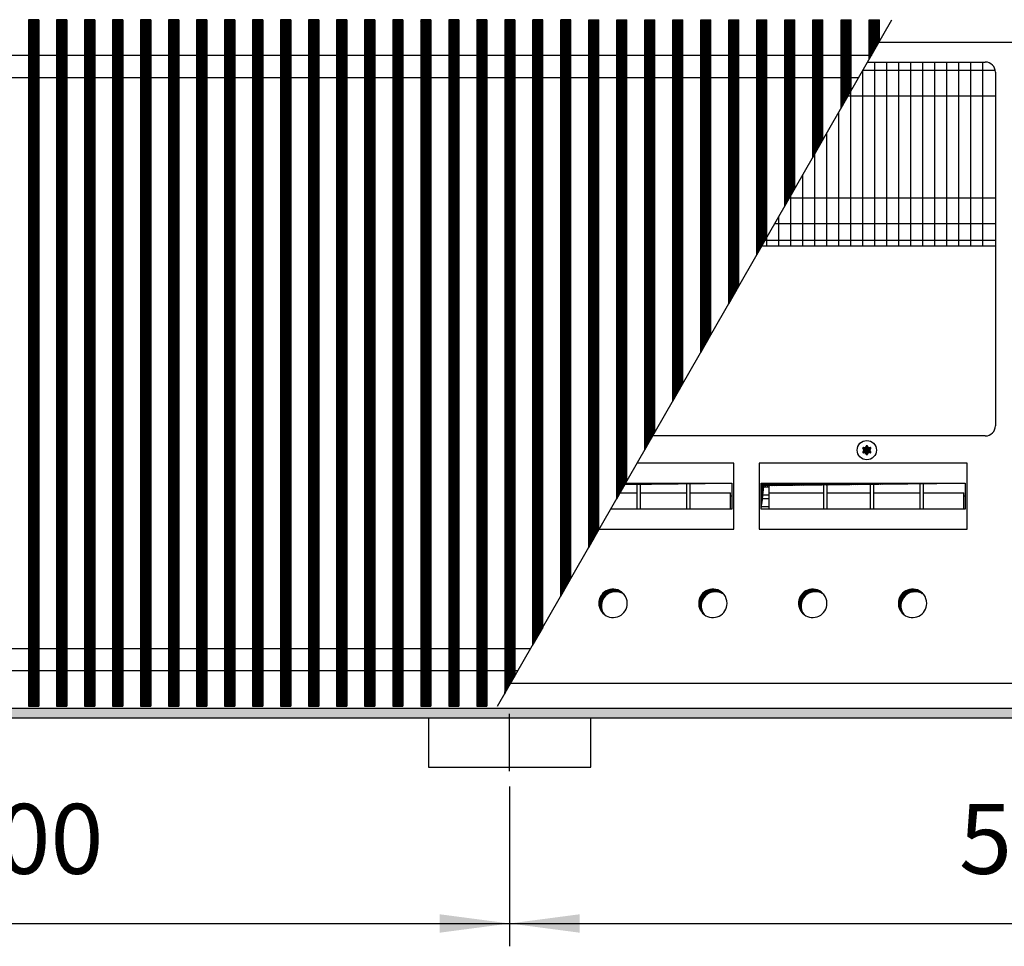
# Model space of a CAD drawing. Units: millimetres. Extents: x -119 to 9388, y -62 to 4410.
# Drawn here: x 4614 to 5099, y 3092 to 3549 of the extents above; entities that cross this region are included whole.
import ezdxf

# ---------------------------------------------------------------- set-up
doc = ezdxf.new("R2010")
doc.units = ezdxf.units.MM
doc.layers.add('1', color=7, linetype='Continuous')
doc.styles.add('CONVERTER_11', font='txt.shx', dxfattribs={"width": 0.9})
doc.dimstyles.new('ME10_DIM_73', dxfattribs={"dimtxt": 34.5, "dimasz": 34.5, "dimexe": 11.25, "dimexo": 7.5, "dimgap": 13.5, "dimtad": 1, "dimdec": 0, "dimdsep": 46, "dimtxsty": 'CONVERTER_11', "dimsah": 1, "dimcen": 0.09, "dimclrd": 6, "dimclre": 6, "dimclrt": 3, "dimadec": 0, "dimazin": 0, "dimtfac": 1, "dimtdec": 4, "dimtix": 1, "dimtmove": 0, "dimatfit": 3, "dimfxl": 1, "dimtolj": 1, "dimtzin": 0, "dimarcsym": 0})
doc.dimstyles.new('ME10_DIM_74', dxfattribs={"dimtxt": 34.5, "dimasz": 34.5, "dimexe": 11.25, "dimexo": 7.5, "dimgap": 13.5, "dimtad": 1, "dimdec": 1, "dimdsep": 46, "dimtxsty": 'CONVERTER_11', "dimsah": 1, "dimcen": 0.09, "dimclrd": 6, "dimclre": 6, "dimclrt": 3, "dimadec": 0, "dimazin": 0, "dimtfac": 1, "dimtdec": 4, "dimtix": 1, "dimtmove": 0, "dimatfit": 3, "dimfxl": 1, "dimtolj": 1, "dimtzin": 0, "dimarcsym": 0})
pattern_1 = [(45, (4713.1178, -2368.92811), (-0.1414213562, 0), [])]
pattern_2 = [(45, (0, 0), (-0.0707106781, 0.0707106781), [])]
pattern_3 = [(45, (4364.28284, -2205.88618), (-0.1414213562, 0), [])]

# ---------------------------------------------------------------- blocks, each defined once
blk = doc.blocks.new('*D69')
at = {"layer": '1', "color": 6, "linetype": 'Continuous'}
for p, q in [((4355.56, 3170.97), (4355.56, 3092.22)), ((4855.56, 3170.97), (4855.56, 3092.22)), ((4355.56, 3103.47), (4855.56, 3103.47))]:
    blk.add_line(p, q, dxfattribs=at)
at = {"layer": '1', "color": 6}
for points in [[(4390.06, 3108.02), (4390.06, 3098.93), (4355.56, 3103.47)], [(4821.06, 3098.93), (4821.06, 3108.02), (4855.56, 3103.47)]]:
    blk.add_solid(points, dxfattribs=at)
at = {"layer": '1', "color": 3, "insert": (4577.02, 3117.15), "char_height": 34.5, "attachment_point": 7, "rotation": 0.0001, "line_spacing_factor": 0.454545, "style": 'CONVERTER_11'}
blk.add_mtext('500', dxfattribs=at)
blk = doc.blocks.new('*D70')
at = {"layer": '1', "color": 6, "linetype": 'Continuous'}
for p, q in [((4855.56, 3170.97), (4855.56, 3092.22)), ((5355.56, 3170.97), (5355.56, 3092.22)), ((4855.56, 3103.47), (5355.56, 3103.47))]:
    blk.add_line(p, q, dxfattribs=at)
at = {"layer": '1', "color": 6}
for points in [[(4890.06, 3108.02), (4890.06, 3098.93), (4855.56, 3103.47)], [(5321.06, 3098.93), (5321.06, 3108.02), (5355.56, 3103.47)]]:
    blk.add_solid(points, dxfattribs=at)
at = {"layer": '1', "color": 3, "insert": (5077.02, 3117.15), "char_height": 34.5, "attachment_point": 7, "rotation": 0.0001, "line_spacing_factor": 0.454545, "style": 'CONVERTER_11'}
blk.add_mtext('500', dxfattribs=at)

msp = doc.modelspace()

# ---------------------------------------------------------------- hatches: boundary and pattern name
at = {"layer": '1', "linetype": 'Continuous'}
h = msp.add_hatch(dxfattribs=at)
h.set_pattern_fill('CUSTOM406', color=6, scale=0.1, angle=45, pattern_type=2)
h.set_pattern_definition(pattern_3)
h.paths.add_polyline_path([(4623.51, 3548.91), (4623.51, 3210.61), (4623.21, 3210.61), (4618.81, 3210.61), (4618.51, 3210.61), (4618.51, 3548.91), (4622.85, 3548.91)])
h = msp.add_hatch(dxfattribs=at)
h.set_pattern_fill('CUSTOM413', color=6, scale=0.1, angle=45, pattern_type=2)
h.set_pattern_definition(pattern_3)
h.paths.add_polyline_path([(4637.31, 3548.91), (4637.31, 3210.61), (4637.01, 3210.61), (4632.61, 3210.61), (4632.31, 3210.61), (4632.31, 3548.91), (4636.65, 3548.91)])
h = msp.add_hatch(dxfattribs=at)
h.set_pattern_fill('CUSTOM385', color=6, scale=0.1, angle=45, pattern_type=2)
h.set_pattern_definition(pattern_3)
h.paths.add_polyline_path([(4651.11, 3548.91), (4651.11, 3210.61), (4650.81, 3210.61), (4646.41, 3210.61), (4646.11, 3210.61), (4646.11, 3548.91), (4650.45, 3548.91)])
h = msp.add_hatch(dxfattribs=at)
h.set_pattern_fill('CUSTOM384', color=6, scale=0.1, angle=45, pattern_type=2)
h.set_pattern_definition(pattern_3)
h.paths.add_polyline_path([(4664.91, 3548.91), (4664.91, 3210.61), (4664.61, 3210.61), (4660.21, 3210.61), (4659.91, 3210.61), (4659.91, 3548.91), (4664.25, 3548.91)])
h = msp.add_hatch(dxfattribs=at)
h.set_pattern_fill('CUSTOM383', color=6, scale=0.1, angle=45, pattern_type=2)
h.set_pattern_definition(pattern_3)
h.paths.add_polyline_path([(4678.71, 3548.91), (4678.71, 3210.61), (4678.41, 3210.61), (4674.01, 3210.61), (4673.71, 3210.61), (4673.71, 3548.91), (4678.05, 3548.91)])
h = msp.add_hatch(dxfattribs=at)
h.set_pattern_fill('CUSTOM382', color=6, scale=0.1, angle=45, pattern_type=2)
h.set_pattern_definition(pattern_3)
h.paths.add_polyline_path([(4692.51, 3548.91), (4692.51, 3210.61), (4692.21, 3210.61), (4687.81, 3210.61), (4687.51, 3210.61), (4687.51, 3548.91), (4691.85, 3548.91)])
h = msp.add_hatch(dxfattribs=at)
h.set_pattern_fill('CUSTOM381', color=6, scale=0.1, angle=45, pattern_type=2)
h.set_pattern_definition(pattern_3)
h.paths.add_polyline_path([(4706.31, 3548.91), (4706.31, 3210.61), (4706.01, 3210.61), (4701.61, 3210.61), (4701.31, 3210.61), (4701.31, 3548.91), (4705.65, 3548.91)])
h = msp.add_hatch(dxfattribs=at)
h.set_pattern_fill('CUSTOM380', color=6, scale=0.1, angle=45, pattern_type=2)
h.set_pattern_definition(pattern_3)
h.paths.add_polyline_path([(4720.11, 3548.91), (4720.11, 3210.61), (4719.81, 3210.61), (4715.41, 3210.61), (4715.11, 3210.61), (4715.11, 3548.91), (4719.45, 3548.91)])
h = msp.add_hatch(dxfattribs=at)
h.set_pattern_fill('CUSTOM379', color=6, scale=0.1, angle=45, pattern_type=2)
h.set_pattern_definition(pattern_3)
h.paths.add_polyline_path([(4733.91, 3548.91), (4733.91, 3210.61), (4733.61, 3210.61), (4729.21, 3210.61), (4728.91, 3210.61), (4728.91, 3548.91), (4733.25, 3548.91)])
h = msp.add_hatch(dxfattribs=at)
h.set_pattern_fill('CUSTOM378', color=6, scale=0.1, angle=45, pattern_type=2)
h.set_pattern_definition(pattern_3)
h.paths.add_polyline_path([(4747.71, 3548.91), (4747.71, 3210.61), (4747.41, 3210.61), (4743.01, 3210.61), (4742.71, 3210.61), (4742.71, 3548.91), (4747.05, 3548.91)])
h = msp.add_hatch(dxfattribs=at)
h.set_pattern_fill('CUSTOM377', color=6, scale=0.1, angle=45, pattern_type=2)
h.set_pattern_definition(pattern_3)
h.paths.add_polyline_path([(4761.51, 3548.91), (4761.51, 3210.61), (4761.21, 3210.61), (4756.81, 3210.61), (4756.51, 3210.61), (4756.51, 3548.91), (4760.85, 3548.91)])
h = msp.add_hatch(dxfattribs=at)
h.set_pattern_fill('CUSTOM376', color=6, scale=0.1, angle=45, pattern_type=2)
h.set_pattern_definition(pattern_3)
h.paths.add_polyline_path([(4775.31, 3548.91), (4775.31, 3210.61), (4775.01, 3210.61), (4770.61, 3210.61), (4770.31, 3210.61), (4770.31, 3548.91), (4774.65, 3548.91)])
h = msp.add_hatch(dxfattribs=at)
h.set_pattern_fill('CUSTOM375', color=6, scale=0.1, angle=45, pattern_type=2)
h.set_pattern_definition(pattern_3)
h.paths.add_polyline_path([(4789.11, 3548.91), (4789.11, 3210.61), (4788.81, 3210.61), (4784.41, 3210.61), (4784.11, 3210.61), (4784.11, 3548.91), (4788.45, 3548.91)])
h = msp.add_hatch(dxfattribs=at)
h.set_pattern_fill('CUSTOM374', color=6, scale=0.1, angle=45, pattern_type=2)
h.set_pattern_definition(pattern_3)
h.paths.add_polyline_path([(4802.91, 3548.91), (4802.91, 3210.61), (4802.61, 3210.61), (4798.21, 3210.61), (4797.91, 3210.61), (4797.91, 3548.91), (4802.25, 3548.91)])
h = msp.add_hatch(dxfattribs=at)
h.set_pattern_fill('CUSTOM414', color=6, scale=0.1, angle=45, pattern_type=2)
h.set_pattern_definition(pattern_3)
h.paths.add_polyline_path([(4802.91, 3548.91), (4802.91, 3210.61), (4802.61, 3210.61), (4798.21, 3210.61), (4797.91, 3210.61), (4797.91, 3548.91), (4802.25, 3548.91)])
h = msp.add_hatch(dxfattribs=at)
h.set_pattern_fill('CUSTOM415', color=6, scale=0.1, angle=45, pattern_type=2)
h.set_pattern_definition(pattern_3)
h.paths.add_polyline_path([(4816.71, 3548.91), (4816.71, 3210.61), (4816.41, 3210.61), (4812.01, 3210.61), (4811.71, 3210.61), (4811.71, 3548.91), (4816.05, 3548.91)])
h = msp.add_hatch(dxfattribs=at)
h.set_pattern_fill('CUSTOM416', color=6, scale=0.1, angle=45, pattern_type=2)
h.set_pattern_definition(pattern_3)
h.paths.add_polyline_path([(4830.51, 3548.91), (4830.51, 3210.61), (4830.21, 3210.61), (4825.81, 3210.61), (4825.51, 3210.61), (4825.51, 3548.91), (4829.85, 3548.91)])
h = msp.add_hatch(dxfattribs=at)
h.set_pattern_fill('CUSTOM387', color=6, scale=0.1, angle=45, pattern_type=2)
h.set_pattern_definition(pattern_3)
h.paths.add_polyline_path([(4844.31, 3548.91), (4844.31, 3210.61), (4844.01, 3210.61), (4839.61, 3210.61), (4839.31, 3210.61), (4839.31, 3548.91), (4843.65, 3548.91)])
h = msp.add_hatch(dxfattribs=at)
h.set_pattern_fill('CUSTOM386', color=6, scale=0.1, angle=45, pattern_type=2)
h.set_pattern_definition(pattern_3)
h.paths.add_polyline_path([(4858.11, 3548.91), (4858.11, 3225.4), (4857.81, 3224.88), (4853.41, 3217.21), (4853.11, 3216.69), (4853.11, 3548.91), (4857.45, 3548.91)])
h = msp.add_hatch(dxfattribs=at)
h.set_pattern_fill('CUSTOM404', color=6, scale=0.1, angle=45, pattern_type=2)
h.set_pattern_definition(pattern_3)
h.paths.add_polyline_path([(4867.21, 3241.24), (4866.91, 3240.72), (4866.91, 3548.91), (4867.21, 3548.91), (4871.61, 3548.91), (4871.91, 3548.91), (4871.91, 3249.43), (4871.61, 3248.91)])
h = msp.add_hatch(dxfattribs=at)
h.set_pattern_fill('CUSTOM403', color=6, scale=0.1, angle=45, pattern_type=2)
h.set_pattern_definition(pattern_3)
h.paths.add_polyline_path([(4880.71, 3264.75), (4880.71, 3548.91), (4881.01, 3548.91), (4885.41, 3548.91), (4885.71, 3548.91), (4885.71, 3273.46), (4881.37, 3265.91)])
h = msp.add_hatch(dxfattribs=at)
h.set_pattern_fill('CUSTOM389', color=6, scale=0.1, angle=45, pattern_type=2)
h.set_pattern_definition(pattern_3)
h.paths.add_polyline_path([(4894.51, 3288.78), (4894.51, 3548.91), (4894.81, 3548.91), (4899.21, 3548.91), (4899.51, 3548.91), (4899.51, 3297.49), (4898.6, 3295.91)])
h = msp.add_hatch(dxfattribs=at)
h.set_pattern_fill('CUSTOM402', color=6, scale=0.1, angle=45, pattern_type=2)
h.set_pattern_definition(pattern_3)
h.paths.add_polyline_path([(4908.31, 3312.81), (4908.31, 3548.91), (4908.61, 3548.91), (4913.01, 3548.91), (4913.31, 3548.91), (4913.31, 3321.52)])
h = msp.add_hatch(dxfattribs=at)
h.set_pattern_fill('CUSTOM401', color=6, scale=0.1, angle=45, pattern_type=2)
h.set_pattern_definition(pattern_3)
h.paths.add_polyline_path([(4922.11, 3336.84), (4922.11, 3548.91), (4922.41, 3548.91), (4926.81, 3548.91), (4927.11, 3548.91), (4927.11, 3345.55)])
h = msp.add_hatch(dxfattribs=at)
h.set_pattern_fill('CUSTOM400', color=6, scale=0.1, angle=45, pattern_type=2)
h.set_pattern_definition(pattern_3)
h.paths.add_polyline_path([(4935.91, 3360.88), (4935.91, 3548.91), (4936.21, 3548.91), (4940.61, 3548.91), (4940.91, 3548.91), (4940.91, 3369.58)])
h = msp.add_hatch(dxfattribs=at)
h.set_pattern_fill('CUSTOM399', color=6, scale=0.1, angle=45, pattern_type=2)
h.set_pattern_definition(pattern_3)
h.paths.add_polyline_path([(4949.71, 3384.91), (4949.71, 3548.91), (4950.01, 3548.91), (4954.41, 3548.91), (4954.71, 3548.91), (4954.71, 3393.62)])
h = msp.add_hatch(dxfattribs=at)
h.set_pattern_fill('CUSTOM398', color=6, scale=0.1, angle=45, pattern_type=2)
h.set_pattern_definition(pattern_3)
h.paths.add_polyline_path([(4963.51, 3408.94), (4963.51, 3548.91), (4963.81, 3548.91), (4968.21, 3548.91), (4968.51, 3548.91), (4968.51, 3417.65)])
h = msp.add_hatch(dxfattribs=at)
h.set_pattern_fill('CUSTOM397', color=6, scale=0.1, angle=45, pattern_type=2)
h.set_pattern_definition(pattern_3)
h.paths.add_polyline_path([(4977.31, 3432.97), (4977.31, 3548.91), (4977.61, 3548.91), (4982.01, 3548.91), (4982.31, 3548.91), (4982.31, 3441.68)])
h = msp.add_hatch(dxfattribs=at)
h.set_pattern_fill('CUSTOM396', color=6, scale=0.1, angle=45, pattern_type=2)
h.set_pattern_definition(pattern_3)
h.paths.add_polyline_path([(4991.11, 3457), (4991.11, 3548.91), (4991.41, 3548.91), (4995.81, 3548.91), (4996.11, 3548.91), (4996.11, 3465.71)])
h = msp.add_hatch(dxfattribs=at)
h.set_pattern_fill('CUSTOM405', color=6, scale=0.1, angle=45, pattern_type=2)
h.set_pattern_definition(pattern_3)
h.paths.add_polyline_path([(5004.91, 3481.03), (5004.91, 3548.91), (5005.21, 3548.91), (5009.61, 3548.91), (5009.91, 3548.91), (5009.91, 3489.74)])
h = msp.add_hatch(dxfattribs=at)
h.set_pattern_fill('CUSTOM277', color=6, scale=0.1, angle=45, pattern_type=2)
h.set_pattern_definition(pattern_3)
h.paths.add_polyline_path([(5018.85, 3505.31), (5018.85, 3548.91), (5019.15, 3548.91), (5023.55, 3548.91), (5023.85, 3548.91), (5023.85, 3514.02)])
h = msp.add_hatch(dxfattribs=at)
h.set_pattern_fill('CUSTOM276', color=6, scale=0.1, angle=45, pattern_type=2)
h.set_pattern_definition(pattern_3)
h.paths.add_polyline_path([(5032.8, 3529.59), (5032.8, 3548.91), (5033.1, 3548.91), (5037.5, 3548.91), (5037.8, 3548.91), (5037.8, 3538.3)])
h = msp.add_hatch(dxfattribs=at)
h.set_pattern_fill('_USER', color=6, scale=0.1, angle=45, pattern_type=0)
h.set_pattern_definition(pattern_2)
edge = h.paths.add_edge_path()
edge.add_arc((5033.25, 3337.73), 0.3, 295.5883, 484.4117)
edge.add_arc((5032.82, 3338.95), 1, 195.217, 284.783, ccw=False)
edge.add_arc((5031.56, 3338.71), 0.3, 355.5883, 544.4136)
edge.add_arc((5030.3, 3338.95), 1, 255.2169, 344.7824, ccw=False)
edge.add_arc((5029.87, 3337.73), 0.3, 55.5883, 244.4117)
edge.add_arc((5029.03, 3336.76), 1, -44.783, 44.783, ccw=False)
edge.add_arc((5029.87, 3335.78), 0.3, 115.5887, 304.4459)
edge.add_arc((5030.3, 3334.57), 1, 15.217, 104.7723, ccw=False)
edge.add_arc((5031.56, 3334.81), 0.3, 175.5883, 364.4117)
edge.add_arc((5032.82, 3334.57), 1, 75.228, 164.7847, ccw=False)
edge.add_arc((5033.25, 3335.78), 0.3, 235.5551, 424.4117)
edge.add_arc((5034.09, 3336.76), 1, 135.217, 224.783, ccw=False)
h = msp.add_hatch(dxfattribs=at)
h.set_pattern_fill('_USER', color=6, scale=0.1, angle=45, pattern_type=0)
h.set_pattern_definition(pattern_2)
h.paths.add_polyline_path([(4912.74, 3320.53), (4912.36, 3319.87), (4965.07, 3320.53)])
h = msp.add_hatch(dxfattribs=at)
h.set_pattern_fill('CUSTOM373', color=6, scale=0.1, angle=45, pattern_type=2)
h.set_pattern_definition(pattern_1)
h.paths.add_polyline_path([(4979.58, 3320.53), (4979.58, 3307.67), (4980.82, 3319.29), (5080.1, 3320.53)])
h = msp.add_hatch(dxfattribs=at)
h.set_pattern_fill('CUSTOM186', color=6, scale=0.1, angle=45, pattern_type=2)
h.set_pattern_definition(pattern_1)
edge = h.paths.add_edge_path()
edge.add_arc((4906.51, 3261.26), 7, 37.8192, 232.1808)
edge.add_arc((4907.75, 3260.02), 7, 52.1808, 217.8192, ccw=False)
h = msp.add_hatch(dxfattribs=at)
h.set_pattern_fill('CUSTOM187', color=6, scale=0.1, angle=45, pattern_type=2)
h.set_pattern_definition(pattern_1)
edge = h.paths.add_edge_path()
edge.add_arc((4955.71, 3261.26), 7, 37.8192, 232.1808)
edge.add_arc((4956.95, 3260.02), 7, 52.1808, 217.8192, ccw=False)
h = msp.add_hatch(dxfattribs=at)
h.set_pattern_fill('CUSTOM188', color=6, scale=0.1, angle=45, pattern_type=2)
h.set_pattern_definition(pattern_1)
edge = h.paths.add_edge_path()
edge.add_arc((5004.91, 3261.26), 7, 37.8192, 232.1808)
edge.add_arc((5006.15, 3260.02), 7, 52.1808, 217.8192, ccw=False)
h = msp.add_hatch(dxfattribs=at)
h.set_pattern_fill('CUSTOM189', color=6, scale=0.1, angle=45, pattern_type=2)
h.set_pattern_definition(pattern_1)
edge = h.paths.add_edge_path()
edge.add_arc((5054.11, 3261.26), 7, 37.8192, 232.1808)
edge.add_arc((5055.35, 3260.02), 7, 52.1808, 217.8192, ccw=False)
h = msp.add_hatch(dxfattribs=at)
h.set_pattern_fill('CUSTOM127', color=6, scale=0.1, angle=45, pattern_type=2)
h.set_pattern_definition(pattern_1)
h.paths.add_polyline_path([(3440.56, 3204.76), (3440.56, 3209.36), (5640.56, 3209.36), (5640.56, 3204.76), (3688.4, 3204.76), (4182.05, 3204.76), (5371.24, 3204.76)])

# ---------------------------------------------------------------- linework, layer by layer
at = {"color": 6, "linetype": 'Continuous'}
for p, q in [((4618.51, 3548.91), (4618.51, 3210.61)), ((4623.51, 3548.91), (4623.51, 3210.61)), ((4632.31, 3548.91), (4632.31, 3210.61)), ((4637.31, 3548.91), (4637.31, 3210.61)), ((4646.11, 3548.91), (4646.11, 3210.61)), ((4651.11, 3548.91), (4651.11, 3210.61)), ((4659.91, 3548.91), (4659.91, 3210.61)), ((4664.91, 3548.91), (4664.91, 3210.61)), ((4673.71, 3548.91), (4673.71, 3210.61)), ((4678.71, 3548.91), (4678.71, 3210.61)), ((4687.51, 3548.91), (4687.51, 3210.61)), ((4692.51, 3548.91), (4692.51, 3210.61)), ((4701.31, 3548.91), (4701.31, 3210.61)), ((4706.31, 3548.91), (4706.31, 3210.61)), ((4715.11, 3548.91), (4715.11, 3210.61)), ((4720.11, 3548.91), (4720.11, 3210.61)), ((4728.91, 3548.91), (4728.91, 3210.61)), ((4733.91, 3548.91), (4733.91, 3210.61)), ((4742.71, 3548.91), (4742.71, 3210.61)), ((4747.71, 3548.91), (4747.71, 3210.61)), ((4756.51, 3548.91), (4756.51, 3210.61)), ((4761.51, 3548.91), (4761.51, 3210.61)), ((4770.31, 3548.91), (4770.31, 3210.61)), ((4775.31, 3548.91), (4775.31, 3210.61)), ((4784.11, 3548.91), (4784.11, 3210.61)), ((4789.11, 3548.91), (4789.11, 3210.61)), ((4797.91, 3548.91), (4797.91, 3210.61)), ((4797.91, 3548.91), (4797.91, 3210.61)), ((4802.91, 3548.91), (4802.91, 3210.61)), ((4802.91, 3548.91), (4802.91, 3210.61)), ((4811.71, 3548.91), (4811.71, 3210.61)), ((4816.71, 3548.91), (4816.71, 3210.61)), ((4825.51, 3548.91), (4825.51, 3210.61)), ((4830.51, 3548.91), (4830.51, 3210.61)), ((4839.31, 3548.91), (4839.31, 3210.61)), ((4844.31, 3548.91), (4844.31, 3210.61)), ((4853.11, 3548.91), (4853.11, 3216.69)), ((4858.11, 3548.91), (4858.11, 3225.4)), ((4866.91, 3240.72), (4866.91, 3548.91)), ((4867.21, 3548.91), (4866.91, 3548.91)), ((4871.61, 3548.91), (4867.21, 3548.91)), ((4871.91, 3548.91), (4871.61, 3548.91)), ((4871.91, 3249.43), (4871.91, 3548.91)), ((4881.01, 3548.91), (4880.71, 3548.91)), ((4880.71, 3264.75), (4880.71, 3548.91)), ((4885.41, 3548.91), (4881.01, 3548.91)), ((4885.71, 3548.91), (4885.41, 3548.91)), ((4885.71, 3273.46), (4885.71, 3548.91)), ((4894.51, 3548.91), (4894.81, 3548.91)), ((4894.51, 3288.78), (4894.51, 3548.91)), ((4894.81, 3548.91), (4899.21, 3548.91)), ((4899.21, 3548.91), (4899.51, 3548.91)), ((4899.51, 3297.49), (4899.51, 3548.91)), ((4908.31, 3312.81), (4908.31, 3548.91)), ((4908.31, 3548.91), (4908.61, 3548.91)), ((4908.61, 3548.91), (4913.01, 3548.91)), ((4913.01, 3548.91), (4913.31, 3548.91)), ((4913.31, 3321.52), (4913.31, 3548.91)), ((4922.11, 3548.91), (4922.41, 3548.91)), ((4922.11, 3336.84), (4922.11, 3548.91)), ((4922.41, 3548.91), (4926.81, 3548.91)), ((4926.81, 3548.91), (4927.11, 3548.91)), ((4927.11, 3345.55), (4927.11, 3548.91)), ((4935.91, 3360.88), (4935.91, 3548.91)), ((4935.91, 3548.91), (4936.21, 3548.91)), ((4936.21, 3548.91), (4940.61, 3548.91)), ((4940.61, 3548.91), (4940.91, 3548.91)), ((4940.91, 3369.58), (4940.91, 3548.91)), ((4949.71, 3548.91), (4950.01, 3548.91)), ((4949.71, 3384.91), (4949.71, 3548.91)), ((4950.01, 3548.91), (4954.41, 3548.91)), ((4954.41, 3548.91), (4954.71, 3548.91)), ((4954.71, 3393.62), (4954.71, 3548.91)), ((4963.51, 3408.94), (4963.51, 3548.91)), ((4963.51, 3548.91), (4963.81, 3548.91)), ((4963.81, 3548.91), (4968.21, 3548.91)), ((4968.21, 3548.91), (4968.51, 3548.91)), ((4968.51, 3417.65), (4968.51, 3548.91)), ((4977.31, 3432.97), (4977.31, 3548.91)), ((4977.31, 3548.91), (4977.61, 3548.91)), ((4977.61, 3548.91), (4982.01, 3548.91)), ((4982.01, 3548.91), (4982.31, 3548.91)), ((4982.31, 3441.68), (4982.31, 3548.91)), ((4991.11, 3457), (4991.11, 3548.91)), ((4991.11, 3548.91), (4991.41, 3548.91)), ((4991.41, 3548.91), (4995.81, 3548.91)), ((4995.81, 3548.91), (4996.11, 3548.91)), ((4996.11, 3465.71), (4996.11, 3548.91)), ((5004.91, 3548.91), (5005.21, 3548.91)), ((5004.91, 3481.03), (5004.91, 3548.91)), ((5005.21, 3548.91), (5009.61, 3548.91)), ((5009.61, 3548.91), (5009.91, 3548.91)), ((5009.91, 3489.74), (5009.91, 3548.91)), ((5018.85, 3505.31), (5018.85, 3548.91)), ((5018.85, 3548.91), (5019.15, 3548.91)), ((5019.15, 3548.91), (5023.55, 3548.91)), ((5023.55, 3548.91), (5023.85, 3548.91)), ((5023.85, 3514.02), (5023.85, 3548.91)), ((5032.8, 3548.91), (5033.1, 3548.91)), ((5032.8, 3529.59), (5032.8, 3548.91)), ((5033.1, 3548.91), (5037.5, 3548.91)), ((5037.5, 3548.91), (5037.8, 3548.91)), ((5037.8, 3538.3), (5037.8, 3548.91)), ((4871.61, 3248.91), (4867.21, 3241.24)), ((4871.91, 3249.43), (4871.61, 3248.91)), ((4867.21, 3241.24), (4866.91, 3240.72)), ((4853.41, 3217.21), (4857.81, 3224.88)), ((4857.81, 3224.88), (4858.11, 3225.4)), ((4853.11, 3216.69), (4853.41, 3217.21)), ((4618.51, 3210.61), (4618.81, 3210.61)), ((4618.81, 3210.61), (4623.21, 3210.61)), ((4623.21, 3210.61), (4623.51, 3210.61)), ((4632.31, 3210.61), (4632.61, 3210.61)), ((4632.61, 3210.61), (4637.01, 3210.61)), ((4637.01, 3210.61), (4637.31, 3210.61)), ((4646.11, 3210.61), (4646.41, 3210.61)), ((4646.41, 3210.61), (4650.81, 3210.61)), ((4650.81, 3210.61), (4651.11, 3210.61)), ((4659.91, 3210.61), (4660.21, 3210.61)), ((4660.21, 3210.61), (4664.61, 3210.61)), ((4664.61, 3210.61), (4664.91, 3210.61)), ((4673.71, 3210.61), (4674.01, 3210.61)), ((4674.01, 3210.61), (4678.41, 3210.61)), ((4678.41, 3210.61), (4678.71, 3210.61)), ((4687.51, 3210.61), (4687.81, 3210.61)), ((4687.81, 3210.61), (4692.21, 3210.61)), ((4692.21, 3210.61), (4692.51, 3210.61)), ((4701.31, 3210.61), (4701.61, 3210.61)), ((4701.61, 3210.61), (4706.01, 3210.61)), ((4706.01, 3210.61), (4706.31, 3210.61)), ((4715.11, 3210.61), (4715.41, 3210.61)), ((4715.41, 3210.61), (4719.81, 3210.61)), ((4719.81, 3210.61), (4720.11, 3210.61)), ((4728.91, 3210.61), (4729.21, 3210.61)), ((4729.21, 3210.61), (4733.61, 3210.61)), ((4733.61, 3210.61), (4733.91, 3210.61)), ((4742.71, 3210.61), (4743.01, 3210.61)), ((4743.01, 3210.61), (4747.41, 3210.61)), ((4747.41, 3210.61), (4747.71, 3210.61)), ((4756.51, 3210.61), (4756.81, 3210.61)), ((4756.81, 3210.61), (4761.21, 3210.61)), ((4761.21, 3210.61), (4761.51, 3210.61)), ((4770.31, 3210.61), (4770.61, 3210.61)), ((4770.61, 3210.61), (4775.01, 3210.61)), ((4775.01, 3210.61), (4775.31, 3210.61)), ((4784.11, 3210.61), (4784.41, 3210.61)), ((4784.41, 3210.61), (4788.81, 3210.61)), ((4788.81, 3210.61), (4789.11, 3210.61)), ((4797.91, 3210.61), (4798.21, 3210.61)), ((4797.91, 3210.61), (4798.21, 3210.61)), ((4798.21, 3210.61), (4802.61, 3210.61)), ((4798.21, 3210.61), (4802.61, 3210.61)), ((4802.61, 3210.61), (4802.91, 3210.61)), ((4802.61, 3210.61), (4802.91, 3210.61)), ((4811.71, 3210.61), (4812.01, 3210.61)), ((4812.01, 3210.61), (4816.41, 3210.61)), ((4816.41, 3210.61), (4816.71, 3210.61)), ((4825.51, 3210.61), (4825.81, 3210.61)), ((4825.81, 3210.61), (4830.21, 3210.61)), ((4830.21, 3210.61), (4830.51, 3210.61)), ((4839.31, 3210.61), (4839.61, 3210.61)), ((4839.61, 3210.61), (4844.01, 3210.61)), ((4844.01, 3210.61), (4844.31, 3210.61))]:
    msp.add_line(p, q, dxfattribs=at)
at = {"color": 1, "linetype": 'Continuous'}
for p, q in [((4545.57, 3531.44), (5033.86, 3531.44)), ((4539.25, 3520.44), (5027.54, 3520.44)), ((4377.7, 3239.08), (4865.97, 3239.08)), ((4371.38, 3228.08), (4859.65, 3228.08))]:
    msp.add_line(p, q, dxfattribs=at)
at = {"layer": '1', "color": 6, "linetype": 'Continuous'}
for p, q in [((4622.85, 3548.91), (4618.51, 3548.91)), ((4623.51, 3548.91), (4622.85, 3548.91)), ((4636.65, 3548.91), (4632.31, 3548.91)), ((4637.31, 3548.91), (4636.65, 3548.91)), ((4650.45, 3548.91), (4646.11, 3548.91)), ((4651.11, 3548.91), (4650.45, 3548.91)), ((4664.25, 3548.91), (4659.91, 3548.91)), ((4664.91, 3548.91), (4664.25, 3548.91)), ((4678.05, 3548.91), (4673.71, 3548.91)), ((4678.71, 3548.91), (4678.05, 3548.91)), ((4691.85, 3548.91), (4687.51, 3548.91)), ((4692.51, 3548.91), (4691.85, 3548.91)), ((4705.65, 3548.91), (4701.31, 3548.91)), ((4706.31, 3548.91), (4705.65, 3548.91)), ((4719.45, 3548.91), (4715.11, 3548.91)), ((4720.11, 3548.91), (4719.45, 3548.91)), ((4733.25, 3548.91), (4728.91, 3548.91)), ((4733.91, 3548.91), (4733.25, 3548.91)), ((4747.05, 3548.91), (4742.71, 3548.91)), ((4747.71, 3548.91), (4747.05, 3548.91)), ((4760.85, 3548.91), (4756.51, 3548.91)), ((4761.51, 3548.91), (4760.85, 3548.91)), ((4774.65, 3548.91), (4770.31, 3548.91)), ((4775.31, 3548.91), (4774.65, 3548.91)), ((4788.45, 3548.91), (4784.11, 3548.91)), ((4789.11, 3548.91), (4788.45, 3548.91)), ((4802.25, 3548.91), (4797.91, 3548.91)), ((4802.25, 3548.91), (4797.91, 3548.91)), ((4802.91, 3548.91), (4802.25, 3548.91)), ((4802.91, 3548.91), (4802.25, 3548.91)), ((4816.05, 3548.91), (4811.71, 3548.91)), ((4816.71, 3548.91), (4816.05, 3548.91)), ((4829.85, 3548.91), (4825.51, 3548.91)), ((4830.51, 3548.91), (4829.85, 3548.91)), ((4843.65, 3548.91), (4839.31, 3548.91)), ((4844.31, 3548.91), (4843.65, 3548.91)), ((4849.61, 3210.61), (5043.89, 3548.91)), ((4857.45, 3548.91), (4853.11, 3548.91)), ((4858.11, 3548.91), (4857.45, 3548.91)), ((5032.8, 3529.59), (5037.8, 3538.3)), ((5035.3, 3528.01), (5035.3, 3437.26)), ((5041.21, 3528.01), (5041.21, 3437.26)), ((5047.12, 3528.01), (5047.12, 3437.26)), ((5053.03, 3528.01), (5053.03, 3437.26)), ((5058.94, 3528.01), (5058.94, 3437.26)), ((5064.86, 3528.01), (5064.86, 3437.26)), ((5070.77, 3528.01), (5070.77, 3437.26)), ((5076.68, 3528.01), (5076.68, 3437.26)), ((5082.59, 3528.01), (5082.59, 3437.26)), ((5088.5, 3528.01), (5088.5, 3437.26)), ((5029.39, 3523.65), (5029.39, 3437.26)), ((5029.65, 3524.11), (5094.84, 3524.11)), ((5018.85, 3505.31), (5023.85, 3514.02)), ((5023.47, 3513.36), (5023.47, 3437.26)), ((5022.36, 3511.41), (5094.96, 3511.41)), ((5017.56, 3503.06), (5017.56, 3437.26)), ((5004.91, 3481.03), (5009.91, 3489.74)), ((5011.65, 3492.77), (5011.65, 3437.26)), ((5005.74, 3482.47), (5005.74, 3437.26)), ((4999.83, 3472.18), (4999.83, 3437.26)), ((4991.11, 3457), (4996.11, 3465.71)), ((4982.09, 3463.29), (4982.09, 3437.26)), ((4993.47, 3461.11), (5094.96, 3461.11)), ((4993.91, 3461.88), (4993.91, 3437.26)), ((4988, 3451.59), (4988, 3437.26)), ((4986.18, 3448.41), (5094.96, 3448.41)), ((4977.31, 3432.97), (4982.31, 3441.68)), ((4981.5, 3440.26), (5094.96, 3440.26)), ((4963.51, 3408.94), (4968.51, 3417.65)), ((4949.71, 3384.91), (4954.71, 3393.62)), ((4935.91, 3360.88), (4940.91, 3369.58)), ((4922.11, 3336.84), (4927.11, 3345.55)), ((4966.05, 3330.35), (4918.38, 3330.35)), ((4966.05, 3297.76), (4966.05, 3330.35)), ((5081.07, 3330.35), (4978.6, 3330.35)), ((4978.6, 3330.35), (4978.6, 3297.76)), ((5081.07, 3330.35), (4978.6, 3330.35)), ((5081.07, 3297.76), (5081.07, 3330.35)), ((4908.31, 3312.81), (4913.31, 3321.52)), ((4912.74, 3320.53), (4912.36, 3319.87)), ((4912.74, 3320.53), (4965.07, 3320.53)), ((4918.33, 3307.67), (4918.33, 3320.53)), ((4919.83, 3320.53), (4919.83, 3307.67)), ((4942.83, 3307.67), (4942.83, 3320.53)), ((4944.33, 3320.53), (4944.33, 3307.67)), ((4979.58, 3320.53), (5080.08, 3320.53)), ((4983.35, 3320.53), (4983.35, 3307.67)), ((5010.35, 3307.67), (5010.35, 3320.53)), ((5011.85, 3320.53), (5011.85, 3307.67)), ((5033.35, 3307.67), (5033.35, 3320.53)), ((5034.85, 3320.53), (5034.85, 3307.67)), ((5057.85, 3307.67), (5057.85, 3320.53)), ((5059.35, 3320.53), (5059.35, 3307.67)), ((4910.01, 3315.78), (4918.33, 3315.78)), ((4919.83, 3315.78), (4942.83, 3315.78)), ((4944.33, 3315.78), (4964.33, 3315.78)), ((4964.33, 3307.67), (4964.33, 3315.78)), ((4965.06, 3314.1), (4964.33, 3314.1)), ((4979.59, 3318.6), (4983.35, 3318.6)), ((4979.59, 3314.76), (4983.35, 3314.76)), ((4983.35, 3315.78), (5010.35, 3315.78)), ((5011.85, 3315.78), (5033.35, 3315.78)), ((5034.85, 3315.78), (5057.85, 3315.78)), ((5059.35, 3315.78), (5079.35, 3315.78)), ((5079.35, 3307.67), (5079.35, 3315.78)), ((5080.09, 3314.1), (5079.35, 3314.1)), ((4983.35, 3312.77), (4979.59, 3312.77)), ((4979.59, 3308.93), (4983.35, 3308.93)), ((4894.51, 3288.78), (4898.6, 3295.91)), ((4898.6, 3295.91), (4899.51, 3297.49)), ((4899.66, 3297.76), (4966.05, 3297.76)), ((4978.6, 3297.76), (5081.07, 3297.76)), ((4881.37, 3265.91), (4885.71, 3273.46)), ((4883.81, 3270.15), (4884.09, 3270.63)), ((4880.71, 3264.75), (4881.37, 3265.91)), ((5640.56, 3209.36), (3689.8, 3209.36)), ((3688.4, 3204.76), (5640.56, 3204.76)), ((4855.56, 3178.47), (4855.56, 3206.72))]:
    msp.add_line(p, q, dxfattribs=at)
at = {"layer": '1', "color": 2, "linetype": 'Continuous'}
for p, q in [((5037.49, 3537.76), (5635.96, 3537.76)), ((5031.89, 3528.01), (5089.96, 3528.01)), ((5094.96, 3523.01), (5094.96, 3348.76)), ((5089.96, 3343.76), (4926.08, 3343.76)), ((5635.96, 3221.76), (4856.02, 3221.76)), ((4815.56, 3204.72), (4815.56, 3180.47)), ((4895.56, 3180.47), (4895.56, 3204.72)), ((4815.56, 3180.47), (4895.56, 3180.47))]:
    msp.add_line(p, q, dxfattribs=at)
at = {"layer": '1', "color": 1, "linetype": 'Continuous'}
for p, q in [((5094.96, 3437.26), (4979.77, 3437.26)), ((4912.36, 3319.87), (4965.07, 3320.53)), ((4944.33, 3320.53), (4965.07, 3320.53)), ((4965.07, 3320.53), (4965.07, 3307.67)), ((4979.58, 3320.53), (5080.1, 3320.53)), ((4979.58, 3307.67), (4979.58, 3320.53)), ((4979.58, 3307.67), (4980.82, 3319.29)), ((4980.82, 3319.29), (5080.1, 3320.53)), ((5080.1, 3320.53), (5080.1, 3307.67)), ((4965.07, 3307.67), (4905.35, 3307.67)), ((5080.1, 3307.67), (4979.58, 3307.67)), ((5080.1, 3307.67), (4979.58, 3307.67))]:
    msp.add_line(p, q, dxfattribs=at)
at = {"layer": '1', "color": 6, "linetype": 'Continuous'}
msp.add_circle((5031.56, 3336.76), 4.75, dxfattribs=at)
at = {"layer": '1', "color": 2, "linetype": 'Continuous'}
for centre, start, end in [((5089.96, 3523.01), 0, 90), ((5089.96, 3348.76), 270, 0)]:
    msp.add_arc(centre, 5, start, end, dxfattribs=at)
at = {"layer": '1', "color": 250, "linetype": 'Continuous'}
for centre, radius, start, end in [((5030.3, 3338.95), 1, 255.2169, 344.7824), ((5031.56, 3338.71), 0.3, 355.5883, 184.4136), ((5032.82, 3338.95), 1, 195.217, 284.783), ((5029.87, 3337.73), 0.3, 55.5883, 244.4117), ((5029.87, 3335.78), 0.3, 115.5887, 304.4459), ((5029.03, 3336.76), 1, 315.217, 44.783), ((5030.3, 3334.57), 1, 15.217, 104.7723), ((5031.56, 3334.81), 0.3, 175.5883, 4.4117), ((5032.82, 3334.57), 1, 75.228, 164.7847), ((5033.25, 3337.73), 0.3, 295.5883, 124.4117), ((5033.25, 3335.78), 0.3, 235.5551, 64.4117), ((5034.09, 3336.76), 1, 135.217, 224.783)]:
    msp.add_arc(centre, radius, start, end, dxfattribs=at)
at = {"layer": '1', "color": 1, "linetype": 'Continuous'}
for centre, start, end in [((4906.51, 3261.26), 37.8192, 232.1808), ((4907.75, 3260.02), 52.1808, 217.8192), ((4906.51, 3261.26), 0, 37.8192), ((4955.71, 3261.26), 37.8192, 232.1808), ((4956.95, 3260.02), 52.1808, 217.8192), ((4955.71, 3261.26), 0, 37.8192), ((5004.91, 3261.26), 37.8192, 232.1808), ((5006.15, 3260.02), 52.1808, 217.8192), ((5004.91, 3261.26), 0, 37.8192), ((5054.11, 3261.26), 37.8192, 232.1808), ((5055.35, 3260.02), 52.1808, 217.8192), ((5054.11, 3261.26), 0, 37.8192), ((4906.51, 3261.26), 232.1808, 0), ((4955.71, 3261.26), 232.1808, 0), ((5004.91, 3261.26), 232.1808, 0), ((5054.11, 3261.26), 232.1808, 0)]:
    msp.add_arc(centre, 7, start, end, dxfattribs=at)

# ---------------------------------------------------------------- dimensions: what is measured, and where the dimension line sits
at = {"layer": '1'}
for base, p1, p2, dimstyle, picture, middle in [((4355.56, 3103.47), (4855.56, 3178.47), (4355.56, 3178.47), 'ME10_DIM_73', '*D69', (4605.56, 3130.11)), ((4855.56, 3103.47), (5355.56, 3178.47), (4855.56, 3178.47), 'ME10_DIM_74', '*D70', (5105.56, 3130.11))]:
    dim = msp.add_linear_dim(base=base, p1=p1, p2=p2, dimstyle=dimstyle, dxfattribs=at)
    dim.commit()
    dim.dimension.update_dxf_attribs({"geometry": picture, "text_midpoint": middle, "text_rotation": 0.0001})

doc.saveas('drawing.dxf')
